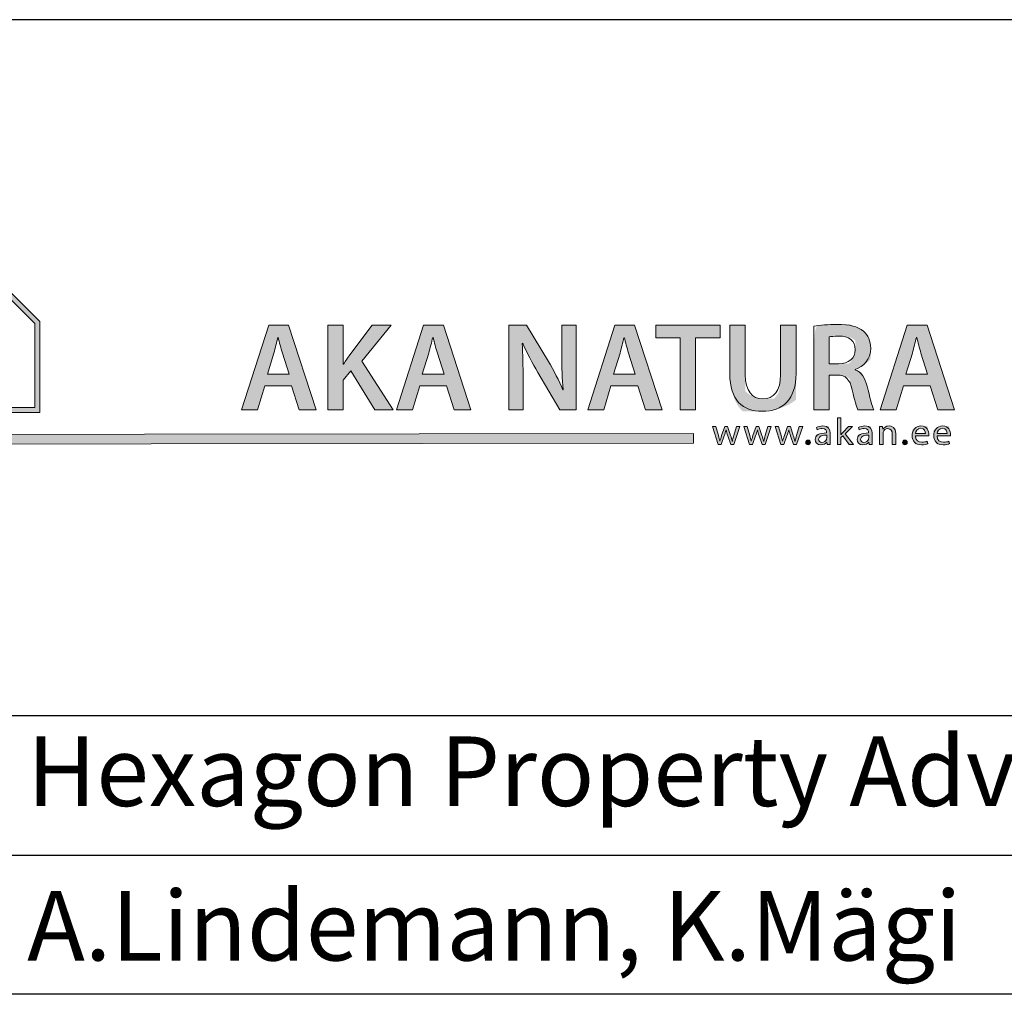
# Model space of a CAD drawing. Units: metres. Extents: x -36 to 694, y -2 to 832.
# Drawn here: x 442 to 476, y 0 to 34 of the extents above; entities that cross this region are included whole.
import ezdxf

# ---------------------------------------------------------------- set-up
doc = ezdxf.new("R2010")
doc.units = ezdxf.units.M
doc.header["$MEASUREMENT"] = 0
doc.layers.add('0 AKA Natura kirjanurk', color=7, linetype='Continuous')
doc.layers.add('Layer 1', color=7, linetype='Continuous')
doc.styles.add('AKA Natura TXT', font='ARIALN.TTF')

# ---------------------------------------------------------------- blocks, each defined once
blk = doc.blocks.new('block 3')
at = {"layer": 'Layer 1', "true_color": 0x1c1c1b}
h = blk.add_hatch(color=250, dxfattribs=at)
h.dxf.hatch_style = 2
h.paths.add_polyline_path([(133.384, -108.473), (128.78, -108.473), (128.78, -108.12), (133.031, -108.12), (133.041, -102.088), (127.386, -96.432), (121.698, -102.12), (121.698, -104.411), (121.346, -104.411), (121.346, -101.974), (127.386, -95.934), (133.394, -101.942)])
at = {"layer": 'Layer 1', "lineweight": 0}
blk.add_lwpolyline([(133.384, -108.473), (128.78, -108.473), (128.78, -108.12), (133.031, -108.12), (133.041, -102.088), (127.386, -96.432), (121.698, -102.12), (121.698, -104.411), (121.346, -104.411), (121.346, -101.974), (127.386, -95.934), (133.394, -101.942), (133.384, -108.473)], dxfattribs=at)
blk = doc.blocks.new('block 4')
at = {"layer": 'Layer 1', "true_color": 0x96be1f}
h = blk.add_hatch(color=62, dxfattribs=at)
h.dxf.hatch_style = 2
h.paths.add_polyline_path([(121.658, -120.66), (117.431, -117.312), (117.445, -115.219), (110.614, -115.189), (110.597, -106.739), (118.23, -103.655), (118.156, -114.516), (119.504, -114.523), (119.504, -94.073), (116.001, -88.101), (112.265, -94.078), (112.265, -105.608), (108.129, -105.599), (108.132, -113.516), (103.484, -113.504), (103.486, -112.799), (107.426, -112.809), (107.423, -104.892), (111.56, -104.901), (111.56, -93.876), (116.021, -86.739), (120.209, -93.881), (120.209, -115.231), (118.151, -115.222), (118.139, -116.973), (120.983, -119.225), (121.177, -110.065), (180.352, -109.989), (180.353, -110.694), (121.868, -110.77)])
h.paths.add_polyline_path([(111.318, -114.486), (117.45, -114.513), (117.517, -104.704), (111.304, -107.215)])
at = {"layer": 'Layer 1', "lineweight": 0}
for points in [[(121.658, -120.66), (117.431, -117.312), (117.445, -115.219), (110.614, -115.189), (110.597, -106.739), (118.23, -103.655), (118.156, -114.516), (119.504, -114.523), (119.504, -94.073), (116.001, -88.101), (112.265, -94.078), (112.265, -105.608), (108.129, -105.599), (108.132, -113.516), (103.484, -113.504), (103.486, -112.799), (107.426, -112.809), (107.423, -104.892), (111.56, -104.901), (111.56, -93.876), (116.021, -86.739), (120.209, -93.881), (120.209, -115.231), (118.151, -115.222), (118.139, -116.973), (120.983, -119.225), (121.177, -110.065), (180.352, -109.989), (180.353, -110.694), (121.868, -110.77), (121.658, -120.66)], [(111.318, -114.486), (117.45, -114.513), (117.517, -104.704), (111.304, -107.215), (111.318, -114.486)]]:
    blk.add_lwpolyline(points, dxfattribs=at)
blk = doc.blocks.new('block 7')
at = {"layer": 'Layer 1', "true_color": 0x010000}
h = blk.add_hatch(color=18, dxfattribs=at)
h.dxf.hatch_style = 2
h.paths.add_polyline_path([(149.552, -106.57), (149.028, -108.297), (147.879, -108.297), (149.833, -102.202), (151.253, -102.202), (153.233, -108.297), (152.03, -108.297), (151.479, -106.57)])
edge = h.paths.add_edge_path()
edge.add_spline(control_points=[(150.204, -104.228), (150.204, -104.228), (150.204, -104.228), (149.733, -105.729), (149.733, -105.729), (149.733, -105.729), (151.297, -105.729), (151.297, -105.729), (151.297, -105.729), (150.818, -104.228), (150.818, -104.228), (150.701, -103.857), (150.601, -103.441), (150.511, -103.088), (150.511, -103.088), (150.493, -103.088), (150.493, -103.088), (150.402, -103.441), (150.303, -103.866), (150.204, -104.228), (150.204, -104.228)], knot_values=[0, 0, 0, 0, 0.5, 0.5, 1, 1, 1, 2, 2, 2, 3, 3, 3, 4, 4, 4, 5, 5, 5, 6, 6, 6, 6], degree=3, periodic=0)
h = blk.add_hatch(color=18, dxfattribs=at)
h.dxf.hatch_style = 2
edge = h.paths.add_edge_path()
edge.add_spline(control_points=[(158.624, -102.202), (158.624, -102.202), (158.624, -102.202), (156.526, -104.797), (156.526, -104.797), (156.526, -104.797), (158.759, -108.297), (158.759, -108.297), (158.759, -108.297), (157.457, -108.297), (157.457, -108.297), (157.457, -108.297), (155.739, -105.503), (155.739, -105.503), (155.739, -105.503), (155.187, -106.154), (155.187, -106.154), (155.187, -106.154), (155.187, -108.297), (155.187, -108.297), (155.187, -108.297), (154.084, -108.297), (154.084, -108.297), (154.084, -108.297), (154.084, -102.202), (154.084, -102.202), (154.084, -102.202), (155.187, -102.202), (155.187, -102.202), (155.187, -102.202), (155.187, -105.005), (155.187, -105.005), (155.187, -105.005), (155.214, -105.005), (155.214, -105.005), (155.359, -104.77), (155.513, -104.553), (155.657, -104.345), (155.657, -104.345), (157.258, -102.202), (157.258, -102.202), (157.258, -102.202), (158.624, -102.202), (158.624, -102.202), (158.624, -102.202)], knot_values=[0, 0, 0, 0, 0.5, 0.5, 1, 1, 1, 2, 2, 2, 3, 3, 3, 4, 4, 4, 5, 5, 5, 6, 6, 6, 7, 7, 7, 8, 8, 8, 9, 9, 9, 10, 10, 10, 11, 11, 11, 12, 12, 12, 13, 13, 13, 14, 14, 14, 14], degree=3, periodic=0)
h = blk.add_hatch(color=18, dxfattribs=at)
h.dxf.hatch_style = 2
h.paths.add_polyline_path([(160.677, -106.57), (160.153, -108.297), (159.004, -108.297), (160.957, -102.202), (162.377, -102.202), (164.358, -108.297), (163.155, -108.297), (162.603, -106.57)])
edge = h.paths.add_edge_path()
edge.add_spline(control_points=[(161.328, -104.228), (161.328, -104.228), (161.328, -104.228), (160.858, -105.729), (160.858, -105.729), (160.858, -105.729), (162.423, -105.729), (162.423, -105.729), (162.423, -105.729), (161.943, -104.228), (161.943, -104.228), (161.826, -103.857), (161.726, -103.441), (161.636, -103.088), (161.636, -103.088), (161.618, -103.088), (161.618, -103.088), (161.527, -103.441), (161.428, -103.866), (161.328, -104.228), (161.328, -104.228)], knot_values=[0, 0, 0, 0, 0.5, 0.5, 1, 1, 1, 2, 2, 2, 3, 3, 3, 4, 4, 4, 5, 5, 5, 6, 6, 6, 6], degree=3, periodic=0)
h = blk.add_hatch(color=18, dxfattribs=at)
h.dxf.hatch_style = 2
edge = h.paths.add_edge_path()
edge.add_spline(control_points=[(171.91, -102.202), (171.91, -102.202), (171.91, -102.202), (171.91, -108.297), (171.91, -108.297), (171.91, -108.297), (170.752, -108.297), (170.752, -108.297), (170.752, -108.297), (169.161, -105.611), (169.161, -105.611), (168.772, -104.942), (168.374, -104.2), (168.076, -103.513), (168.076, -103.513), (168.04, -103.522), (168.04, -103.522), (168.085, -104.309), (168.103, -105.114), (168.103, -106.118), (168.103, -106.118), (168.103, -108.297), (168.103, -108.297), (168.103, -108.297), (167.072, -108.297), (167.072, -108.297), (167.072, -108.297), (167.072, -102.202), (167.072, -102.202), (167.072, -102.202), (168.347, -102.202), (168.347, -102.202), (168.347, -102.202), (169.921, -104.815), (169.921, -104.815), (170.318, -105.493), (170.68, -106.199), (170.961, -106.859), (170.961, -106.859), (170.978, -106.859), (170.978, -106.859), (170.897, -106.045), (170.879, -105.258), (170.879, -104.327), (170.879, -104.327), (170.879, -102.202), (170.879, -102.202), (170.879, -102.202), (171.91, -102.202), (171.91, -102.202), (171.91, -102.202)], knot_values=[0, 0, 0, 0, 0.5, 0.5, 1, 1, 1, 2, 2, 2, 3, 3, 3, 4, 4, 4, 5, 5, 5, 6, 6, 6, 7, 7, 7, 8, 8, 8, 9, 9, 9, 10, 10, 10, 11, 11, 11, 12, 12, 12, 13, 13, 13, 14, 14, 14, 15, 15, 15, 16, 16, 16, 16], degree=3, periodic=0)
h = blk.add_hatch(color=18, dxfattribs=at)
h.dxf.hatch_style = 2
h.paths.add_polyline_path([(174.416, -106.57), (173.892, -108.297), (172.743, -108.297), (174.696, -102.202), (176.116, -102.202), (178.097, -108.297), (176.894, -108.297), (176.342, -106.57)])
edge = h.paths.add_edge_path()
edge.add_spline(control_points=[(175.067, -104.228), (175.067, -104.228), (175.067, -104.228), (174.597, -105.729), (174.597, -105.729), (174.597, -105.729), (176.162, -105.729), (176.162, -105.729), (176.162, -105.729), (175.682, -104.228), (175.682, -104.228), (175.565, -103.857), (175.465, -103.441), (175.375, -103.088), (175.375, -103.088), (175.357, -103.088), (175.357, -103.088), (175.266, -103.441), (175.167, -103.866), (175.067, -104.228), (175.067, -104.228)], knot_values=[0, 0, 0, 0, 0.5, 0.5, 1, 1, 1, 2, 2, 2, 3, 3, 3, 4, 4, 4, 5, 5, 5, 6, 6, 6, 6], degree=3, periodic=0)
h = blk.add_hatch(color=18, dxfattribs=at)
h.dxf.hatch_style = 2
h.paths.add_polyline_path([(179.382, -103.133), (177.645, -103.133), (177.645, -102.202), (182.249, -102.202), (182.249, -103.133), (180.495, -103.133), (180.495, -108.297), (179.382, -108.297)])
h = blk.add_hatch(color=18, dxfattribs=at)
h.dxf.hatch_style = 2
edge = h.paths.add_edge_path()
edge.add_spline(control_points=[(186.12, -107.501), (186.12, -107.501), (186.12, -107.501), (186.599, -106.95), (186.599, -105.756), (186.599, -105.756), (186.599, -102.202), (186.599, -102.202), (186.599, -102.202), (187.712, -102.202), (187.712, -102.202), (187.712, -102.202), (187.712, -105.684), (187.712, -105.684), (187.712, -107.565), (186.744, -108.397), (185.279, -108.397), (183.869, -108.397), (182.955, -107.61), (182.955, -105.692), (182.955, -105.692), (182.955, -102.202), (182.955, -102.202), (182.955, -102.202), (184.067, -102.202), (184.067, -102.202), (184.067, -102.202), (184.067, -105.756), (184.067, -105.756), (184.067, -106.95), (184.565, -107.501), (185.316, -107.501), (186.12, -107.501)], knot_values=[0, 0, 0, 0, 0.5, 0.5, 1, 1, 1, 2, 2, 2, 3, 3, 3, 4, 4, 4, 5, 5, 5, 6, 6, 6, 7, 7, 7, 8, 8, 8, 9, 9, 9, 10, 10, 10, 10], degree=3, periodic=0)
h = blk.add_hatch(color=18, dxfattribs=at)
h.dxf.hatch_style = 2
edge = h.paths.add_edge_path()
edge.add_spline(control_points=[(193.012, -107.356), (193.012, -107.356), (193.012, -107.356), (193.175, -108.062), (193.292, -108.297), (193.292, -108.297), (192.153, -108.297), (192.153, -108.297), (192.062, -108.116), (191.909, -107.619), (191.746, -106.859), (191.565, -106.063), (191.285, -105.81), (190.652, -105.792), (190.652, -105.792), (190.091, -105.792), (190.091, -105.792), (190.091, -105.792), (190.091, -108.297), (190.091, -108.297), (190.091, -108.297), (188.988, -108.297), (188.988, -108.297), (188.988, -108.297), (188.988, -102.292), (188.988, -102.292), (189.413, -102.211), (190.028, -102.156), (190.67, -102.156), (191.547, -102.156), (192.135, -102.301), (192.551, -102.645), (192.885, -102.925), (193.075, -103.35), (193.075, -103.875), (193.075, -104.662), (192.542, -105.195), (191.963, -105.394), (191.963, -105.394), (191.963, -105.421), (191.963, -105.421), (192.406, -105.584), (192.668, -106.009), (192.813, -106.597), (193.012, -107.356)], knot_values=[0, 0, 0, 0, 0.5, 0.5, 1, 1, 1, 2, 2, 2, 3, 3, 3, 4, 4, 4, 5, 5, 5, 6, 6, 6, 7, 7, 7, 8, 8, 8, 9, 9, 9, 10, 10, 10, 11, 11, 11, 12, 12, 12, 13, 13, 13, 14, 14, 14, 14], degree=3, periodic=0)
edge = h.paths.add_edge_path()
edge.add_spline(control_points=[(191.963, -103.314), (191.963, -103.314), (191.963, -103.314), (191.502, -102.998), (190.778, -102.998), (190.425, -102.998), (190.199, -103.025), (190.091, -103.052), (190.091, -103.052), (190.091, -104.978), (190.091, -104.978), (190.091, -104.978), (190.751, -104.978), (190.751, -104.978), (191.502, -104.978), (191.963, -104.58), (191.963, -103.974), (191.963, -103.314)], knot_values=[0, 0, 0, 0, 0.5, 0.5, 1, 1, 1, 2, 2, 2, 3, 3, 3, 4, 4, 4, 5, 5, 5, 5], degree=3, periodic=0)
h = blk.add_hatch(color=18, dxfattribs=at)
h.dxf.hatch_style = 2
h.paths.add_polyline_path([(195.418, -106.57), (194.894, -108.297), (193.745, -108.297), (195.698, -102.202), (197.119, -102.202), (199.099, -108.297), (197.896, -108.297), (197.345, -106.57)])
edge = h.paths.add_edge_path()
edge.add_spline(control_points=[(196.069, -104.228), (196.069, -104.228), (196.069, -104.228), (195.599, -105.729), (195.599, -105.729), (195.599, -105.729), (197.164, -105.729), (197.164, -105.729), (197.164, -105.729), (196.684, -104.228), (196.684, -104.228), (196.567, -103.857), (196.467, -103.441), (196.377, -103.088), (196.377, -103.088), (196.359, -103.088), (196.359, -103.088), (196.268, -103.441), (196.169, -103.866), (196.069, -104.228), (196.069, -104.228)], knot_values=[0, 0, 0, 0, 0.5, 0.5, 1, 1, 1, 2, 2, 2, 3, 3, 3, 4, 4, 4, 5, 5, 5, 6, 6, 6, 6], degree=3, periodic=0)
at = {"layer": 'Layer 1', "lineweight": 0}
for points in [[(149.552, -106.57), (149.028, -108.297), (147.879, -108.297), (149.833, -102.202), (151.253, -102.202), (153.233, -108.297), (152.03, -108.297), (151.479, -106.57), (149.552, -106.57)], [(160.677, -106.57), (160.153, -108.297), (159.004, -108.297), (160.957, -102.202), (162.377, -102.202), (164.358, -108.297), (163.155, -108.297), (162.603, -106.57), (160.677, -106.57)], [(174.416, -106.57), (173.892, -108.297), (172.743, -108.297), (174.696, -102.202), (176.116, -102.202), (178.097, -108.297), (176.894, -108.297), (176.342, -106.57), (174.416, -106.57)], [(179.382, -103.133), (177.645, -103.133), (177.645, -102.202), (182.249, -102.202), (182.249, -103.133), (180.495, -103.133), (180.495, -108.297), (179.382, -108.297), (179.382, -103.133)], [(195.418, -106.57), (194.894, -108.297), (193.745, -108.297), (195.698, -102.202), (197.119, -102.202), (199.099, -108.297), (197.896, -108.297), (197.345, -106.57), (195.418, -106.57)]]:
    blk.add_lwpolyline(points, dxfattribs=at)
for points, knots in [([(154.084, -102.202), (154.084, -102.202), (155.187, -102.202), (155.187, -102.202), (155.187, -102.202), (155.187, -105.005), (155.187, -105.005), (155.187, -105.005), (155.214, -105.005), (155.214, -105.005), (155.359, -104.77), (155.513, -104.553), (155.657, -104.345), (155.657, -104.345), (157.258, -102.202), (157.258, -102.202), (157.258, -102.202), (158.624, -102.202), (158.624, -102.202), (158.624, -102.202), (156.526, -104.797), (156.526, -104.797), (156.526, -104.797), (158.759, -108.297), (158.759, -108.297), (158.759, -108.297), (157.457, -108.297), (157.457, -108.297), (157.457, -108.297), (155.739, -105.503), (155.739, -105.503), (155.739, -105.503), (155.187, -106.154), (155.187, -106.154), (155.187, -106.154), (155.187, -108.297), (155.187, -108.297), (155.187, -108.297), (154.084, -108.297), (154.084, -108.297), (154.084, -108.297), (154.084, -102.202), (154.084, -102.202)], [0, 0, 0, 0, 1, 1, 1, 2, 2, 2, 3, 3, 3, 4, 4, 4, 5, 5, 5, 6, 6, 6, 7, 7, 7, 8, 8, 8, 9, 9, 9, 10, 10, 10, 11, 11, 11, 12, 12, 12, 13, 13, 13, 14, 14, 14, 14]), ([(167.072, -108.297), (167.072, -108.297), (167.072, -102.202), (167.072, -102.202), (167.072, -102.202), (168.347, -102.202), (168.347, -102.202), (168.347, -102.202), (169.921, -104.815), (169.921, -104.815), (170.318, -105.493), (170.68, -106.199), (170.961, -106.859), (170.961, -106.859), (170.978, -106.859), (170.978, -106.859), (170.897, -106.045), (170.879, -105.258), (170.879, -104.327), (170.879, -104.327), (170.879, -102.202), (170.879, -102.202), (170.879, -102.202), (171.91, -102.202), (171.91, -102.202), (171.91, -102.202), (171.91, -108.297), (171.91, -108.297), (171.91, -108.297), (170.752, -108.297), (170.752, -108.297), (170.752, -108.297), (169.161, -105.611), (169.161, -105.611), (168.772, -104.942), (168.374, -104.2), (168.076, -103.513), (168.076, -103.513), (168.04, -103.522), (168.04, -103.522), (168.085, -104.309), (168.103, -105.114), (168.103, -106.118), (168.103, -106.118), (168.103, -108.297), (168.103, -108.297), (168.103, -108.297), (167.072, -108.297), (167.072, -108.297)], [0, 0, 0, 0, 1, 1, 1, 2, 2, 2, 3, 3, 3, 4, 4, 4, 5, 5, 5, 6, 6, 6, 7, 7, 7, 8, 8, 8, 9, 9, 9, 10, 10, 10, 11, 11, 11, 12, 12, 12, 13, 13, 13, 14, 14, 14, 15, 15, 15, 16, 16, 16, 16]), ([(184.067, -102.202), (184.067, -102.202), (184.067, -105.756), (184.067, -105.756), (184.067, -106.95), (184.565, -107.501), (185.316, -107.501), (186.12, -107.501), (186.599, -106.95), (186.599, -105.756), (186.599, -105.756), (186.599, -102.202), (186.599, -102.202), (186.599, -102.202), (187.712, -102.202), (187.712, -102.202), (187.712, -102.202), (187.712, -105.684), (187.712, -105.684), (187.712, -107.565), (186.744, -108.397), (185.279, -108.397), (183.869, -108.397), (182.955, -107.61), (182.955, -105.692), (182.955, -105.692), (182.955, -102.202), (182.955, -102.202), (182.955, -102.202), (184.067, -102.202), (184.067, -102.202)], [0, 0, 0, 0, 1, 1, 1, 2, 2, 2, 3, 3, 3, 4, 4, 4, 5, 5, 5, 6, 6, 6, 7, 7, 7, 8, 8, 8, 9, 9, 9, 10, 10, 10, 10]), ([(188.988, -102.292), (189.413, -102.211), (190.028, -102.156), (190.67, -102.156), (191.547, -102.156), (192.135, -102.301), (192.551, -102.645), (192.885, -102.925), (193.075, -103.35), (193.075, -103.875), (193.075, -104.662), (192.542, -105.195), (191.963, -105.394), (191.963, -105.394), (191.963, -105.421), (191.963, -105.421), (192.406, -105.584), (192.668, -106.009), (192.813, -106.597), (193.012, -107.356), (193.175, -108.062), (193.292, -108.297), (193.292, -108.297), (192.153, -108.297), (192.153, -108.297), (192.062, -108.116), (191.909, -107.619), (191.746, -106.859), (191.565, -106.063), (191.285, -105.81), (190.652, -105.792), (190.652, -105.792), (190.091, -105.792), (190.091, -105.792), (190.091, -105.792), (190.091, -108.297), (190.091, -108.297), (190.091, -108.297), (188.988, -108.297), (188.988, -108.297), (188.988, -108.297), (188.988, -102.292), (188.988, -102.292)], [0, 0, 0, 0, 1, 1, 1, 2, 2, 2, 3, 3, 3, 4, 4, 4, 5, 5, 5, 6, 6, 6, 7, 7, 7, 8, 8, 8, 9, 9, 9, 10, 10, 10, 11, 11, 11, 12, 12, 12, 13, 13, 13, 14, 14, 14, 14]), ([(151.297, -105.729), (151.297, -105.729), (150.818, -104.228), (150.818, -104.228), (150.701, -103.857), (150.601, -103.441), (150.511, -103.088), (150.511, -103.088), (150.493, -103.088), (150.493, -103.088), (150.402, -103.441), (150.303, -103.866), (150.204, -104.228), (150.204, -104.228), (149.733, -105.729), (149.733, -105.729), (149.733, -105.729), (151.297, -105.729), (151.297, -105.729)], [0, 0, 0, 0, 1, 1, 1, 2, 2, 2, 3, 3, 3, 4, 4, 4, 5, 5, 5, 6, 6, 6, 6]), ([(162.423, -105.729), (162.423, -105.729), (161.943, -104.228), (161.943, -104.228), (161.826, -103.857), (161.726, -103.441), (161.636, -103.088), (161.636, -103.088), (161.618, -103.088), (161.618, -103.088), (161.527, -103.441), (161.428, -103.866), (161.328, -104.228), (161.328, -104.228), (160.858, -105.729), (160.858, -105.729), (160.858, -105.729), (162.423, -105.729), (162.423, -105.729)], [0, 0, 0, 0, 1, 1, 1, 2, 2, 2, 3, 3, 3, 4, 4, 4, 5, 5, 5, 6, 6, 6, 6]), ([(176.162, -105.729), (176.162, -105.729), (175.682, -104.228), (175.682, -104.228), (175.565, -103.857), (175.465, -103.441), (175.375, -103.088), (175.375, -103.088), (175.357, -103.088), (175.357, -103.088), (175.266, -103.441), (175.167, -103.866), (175.067, -104.228), (175.067, -104.228), (174.597, -105.729), (174.597, -105.729), (174.597, -105.729), (176.162, -105.729), (176.162, -105.729)], [0, 0, 0, 0, 1, 1, 1, 2, 2, 2, 3, 3, 3, 4, 4, 4, 5, 5, 5, 6, 6, 6, 6]), ([(190.091, -104.978), (190.091, -104.978), (190.751, -104.978), (190.751, -104.978), (191.502, -104.978), (191.963, -104.58), (191.963, -103.974), (191.963, -103.314), (191.502, -102.998), (190.778, -102.998), (190.425, -102.998), (190.199, -103.025), (190.091, -103.052), (190.091, -103.052), (190.091, -104.978), (190.091, -104.978)], [0, 0, 0, 0, 1, 1, 1, 2, 2, 2, 3, 3, 3, 4, 4, 4, 5, 5, 5, 5]), ([(197.164, -105.729), (197.164, -105.729), (196.684, -104.228), (196.684, -104.228), (196.567, -103.857), (196.467, -103.441), (196.377, -103.088), (196.377, -103.088), (196.359, -103.088), (196.359, -103.088), (196.268, -103.441), (196.169, -103.866), (196.069, -104.228), (196.069, -104.228), (195.599, -105.729), (195.599, -105.729), (195.599, -105.729), (197.164, -105.729), (197.164, -105.729)], [0, 0, 0, 0, 1, 1, 1, 2, 2, 2, 3, 3, 3, 4, 4, 4, 5, 5, 5, 6, 6, 6, 6])]:
    blk.add_open_spline(points, degree=3, knots=knots, dxfattribs=at)
blk = doc.blocks.new('block 8')
at = {"layer": 'Layer 1', "true_color": 0x010000}
h = blk.add_hatch(color=18, dxfattribs=at)
h.dxf.hatch_style = 2
edge = h.paths.add_edge_path()
edge.add_spline(control_points=[(191.838, -110.776), (191.838, -110.776), (191.838, -110.776), (191.534, -110.776), (191.534, -110.776), (191.534, -110.776), (191.065, -110.154), (191.065, -110.154), (191.065, -110.154), (190.938, -110.288), (190.938, -110.288), (190.938, -110.288), (190.938, -110.776), (190.938, -110.776), (190.938, -110.776), (190.693, -110.776), (190.693, -110.776), (190.693, -110.776), (190.693, -108.873), (190.693, -108.873), (190.693, -108.873), (190.938, -108.873), (190.938, -108.873), (190.938, -108.873), (190.938, -110.074), (190.938, -110.074), (190.938, -110.074), (190.944, -110.074), (190.944, -110.074), (190.978, -110.028), (191.023, -109.972), (191.062, -109.926), (191.062, -109.926), (191.466, -109.478), (191.466, -109.478), (191.466, -109.478), (191.762, -109.478), (191.762, -109.478), (191.762, -109.478), (191.237, -110.012), (191.237, -110.012), (191.237, -110.012), (191.838, -110.776), (191.838, -110.776), (191.838, -110.776)], knot_values=[0, 0, 0, 0, 0.5, 0.5, 1, 1, 1, 2, 2, 2, 3, 3, 3, 4, 4, 4, 5, 5, 5, 6, 6, 6, 7, 7, 7, 8, 8, 8, 9, 9, 9, 10, 10, 10, 11, 11, 11, 12, 12, 12, 13, 13, 13, 14, 14, 14, 14], degree=3, periodic=0)
h = blk.add_hatch(color=18, dxfattribs=at)
h.dxf.hatch_style = 2
edge = h.paths.add_edge_path()
edge.add_spline(control_points=[(183.016, -110.776), (183.016, -110.776), (183.016, -110.776), (182.807, -110.156), (182.807, -110.156), (182.759, -110.012), (182.72, -109.883), (182.686, -109.73), (182.686, -109.73), (182.68, -109.73), (182.68, -109.73), (182.646, -109.886), (182.604, -110.02), (182.556, -110.159), (182.556, -110.159), (182.336, -110.776), (182.336, -110.776), (182.336, -110.776), (182.111, -110.776), (182.111, -110.776), (182.111, -110.776), (181.699, -109.478), (181.699, -109.478), (181.699, -109.478), (181.952, -109.478), (181.952, -109.478), (181.952, -109.478), (182.136, -110.138), (182.136, -110.138), (182.173, -110.282), (182.209, -110.417), (182.235, -110.55), (182.235, -110.55), (182.243, -110.55), (182.243, -110.55), (182.274, -110.419), (182.319, -110.28), (182.365, -110.14), (182.365, -110.14), (182.587, -109.478), (182.587, -109.478), (182.587, -109.478), (182.796, -109.478), (182.796, -109.478), (182.796, -109.478), (183.007, -110.127), (183.007, -110.127), (183.058, -110.282), (183.098, -110.419), (183.129, -110.55), (183.129, -110.55), (183.137, -110.55), (183.137, -110.55), (183.16, -110.419), (183.197, -110.282), (183.242, -110.129), (183.242, -110.129), (183.436, -109.478), (183.436, -109.478), (183.436, -109.478), (183.682, -109.478), (183.682, -109.478), (183.682, -109.478), (183.242, -110.776), (183.242, -110.776), (183.242, -110.776), (183.016, -110.776), (183.016, -110.776), (183.016, -110.776)], knot_values=[0, 0, 0, 0, 0.5, 0.5, 1, 1, 1, 2, 2, 2, 3, 3, 3, 4, 4, 4, 5, 5, 5, 6, 6, 6, 7, 7, 7, 8, 8, 8, 9, 9, 9, 10, 10, 10, 11, 11, 11, 12, 12, 12, 13, 13, 13, 14, 14, 14, 15, 15, 15, 16, 16, 16, 17, 17, 17, 18, 18, 18, 19, 19, 19, 20, 20, 20, 21, 21, 21, 22, 22, 22, 22], degree=3, periodic=0)
h = blk.add_hatch(color=18, dxfattribs=at)
h.dxf.hatch_style = 2
edge = h.paths.add_edge_path()
edge.add_spline(control_points=[(185.268, -110.776), (185.268, -110.776), (185.268, -110.776), (185.059, -110.156), (185.059, -110.156), (185.011, -110.012), (184.972, -109.883), (184.938, -109.73), (184.938, -109.73), (184.933, -109.73), (184.933, -109.73), (184.898, -109.886), (184.856, -110.02), (184.808, -110.159), (184.808, -110.159), (184.588, -110.776), (184.588, -110.776), (184.588, -110.776), (184.363, -110.776), (184.363, -110.776), (184.363, -110.776), (183.951, -109.478), (183.951, -109.478), (183.951, -109.478), (184.205, -109.478), (184.205, -109.478), (184.205, -109.478), (184.388, -110.138), (184.388, -110.138), (184.425, -110.282), (184.461, -110.417), (184.487, -110.55), (184.487, -110.55), (184.495, -110.55), (184.495, -110.55), (184.526, -110.419), (184.571, -110.28), (184.617, -110.14), (184.617, -110.14), (184.839, -109.478), (184.839, -109.478), (184.839, -109.478), (185.048, -109.478), (185.048, -109.478), (185.048, -109.478), (185.259, -110.127), (185.259, -110.127), (185.31, -110.282), (185.35, -110.419), (185.381, -110.55), (185.381, -110.55), (185.389, -110.55), (185.389, -110.55), (185.412, -110.419), (185.449, -110.282), (185.494, -110.129), (185.494, -110.129), (185.688, -109.478), (185.688, -109.478), (185.688, -109.478), (185.934, -109.478), (185.934, -109.478), (185.934, -109.478), (185.494, -110.776), (185.494, -110.776), (185.494, -110.776), (185.268, -110.776), (185.268, -110.776), (185.268, -110.776)], knot_values=[0, 0, 0, 0, 0.5, 0.5, 1, 1, 1, 2, 2, 2, 3, 3, 3, 4, 4, 4, 5, 5, 5, 6, 6, 6, 7, 7, 7, 8, 8, 8, 9, 9, 9, 10, 10, 10, 11, 11, 11, 12, 12, 12, 13, 13, 13, 14, 14, 14, 15, 15, 15, 16, 16, 16, 17, 17, 17, 18, 18, 18, 19, 19, 19, 20, 20, 20, 21, 21, 21, 22, 22, 22, 22], degree=3, periodic=0)
h = blk.add_hatch(color=18, dxfattribs=at)
h.dxf.hatch_style = 2
edge = h.paths.add_edge_path()
edge.add_spline(control_points=[(187.52, -110.776), (187.52, -110.776), (187.52, -110.776), (187.311, -110.156), (187.311, -110.156), (187.263, -110.012), (187.224, -109.883), (187.19, -109.73), (187.19, -109.73), (187.185, -109.73), (187.185, -109.73), (187.15, -109.886), (187.108, -110.02), (187.06, -110.159), (187.06, -110.159), (186.84, -110.776), (186.84, -110.776), (186.84, -110.776), (186.615, -110.776), (186.615, -110.776), (186.615, -110.776), (186.203, -109.478), (186.203, -109.478), (186.203, -109.478), (186.457, -109.478), (186.457, -109.478), (186.457, -109.478), (186.64, -110.138), (186.64, -110.138), (186.677, -110.282), (186.713, -110.417), (186.739, -110.55), (186.739, -110.55), (186.747, -110.55), (186.747, -110.55), (186.778, -110.419), (186.824, -110.28), (186.869, -110.14), (186.869, -110.14), (187.091, -109.478), (187.091, -109.478), (187.091, -109.478), (187.3, -109.478), (187.3, -109.478), (187.3, -109.478), (187.512, -110.127), (187.512, -110.127), (187.562, -110.282), (187.602, -110.419), (187.633, -110.55), (187.633, -110.55), (187.641, -110.55), (187.641, -110.55), (187.664, -110.419), (187.701, -110.282), (187.746, -110.129), (187.746, -110.129), (187.94, -109.478), (187.94, -109.478), (187.94, -109.478), (188.186, -109.478), (188.186, -109.478), (188.186, -109.478), (187.746, -110.776), (187.746, -110.776), (187.746, -110.776), (187.52, -110.776), (187.52, -110.776), (187.52, -110.776)], knot_values=[0, 0, 0, 0, 0.5, 0.5, 1, 1, 1, 2, 2, 2, 3, 3, 3, 4, 4, 4, 5, 5, 5, 6, 6, 6, 7, 7, 7, 8, 8, 8, 9, 9, 9, 10, 10, 10, 11, 11, 11, 12, 12, 12, 13, 13, 13, 14, 14, 14, 15, 15, 15, 16, 16, 16, 17, 17, 17, 18, 18, 18, 19, 19, 19, 20, 20, 20, 21, 21, 21, 22, 22, 22, 22], degree=3, periodic=0)
h = blk.add_hatch(color=18, dxfattribs=at)
h.dxf.hatch_style = 2
edge = h.paths.add_edge_path()
edge.add_spline(control_points=[(189.085, -110.119), (189.085, -110.119), (189.085, -110.119), (189.378, -109.948), (189.905, -109.95), (189.905, -109.95), (189.905, -109.923), (189.905, -109.923), (189.905, -109.819), (189.874, -109.623), (189.595, -109.626), (189.465, -109.626), (189.333, -109.661), (189.237, -109.722), (189.237, -109.722), (189.18, -109.564), (189.18, -109.564), (189.293, -109.497), (189.46, -109.451), (189.632, -109.451), (190.049, -109.451), (190.15, -109.722), (190.15, -109.98), (190.15, -109.98), (190.15, -110.465), (190.15, -110.465), (190.15, -110.577), (190.156, -110.687), (190.17, -110.776), (190.17, -110.776), (189.948, -110.776), (189.948, -110.776), (189.948, -110.776), (189.928, -110.612), (189.928, -110.612), (189.928, -110.612), (189.919, -110.612), (189.919, -110.612), (189.843, -110.714), (189.696, -110.805), (189.502, -110.805), (189.225, -110.805), (189.085, -110.62), (189.085, -110.433), (189.085, -110.119)], knot_values=[0, 0, 0, 0, 0.5, 0.5, 1, 1, 1, 2, 2, 2, 3, 3, 3, 4, 4, 4, 5, 5, 5, 6, 6, 6, 7, 7, 7, 8, 8, 8, 9, 9, 9, 10, 10, 10, 11, 11, 11, 12, 12, 12, 13, 13, 13, 14, 14, 14, 14], degree=3, periodic=0)
edge = h.paths.add_edge_path()
edge.add_spline(control_points=[(189.744, -110.631), (189.744, -110.631), (189.744, -110.631), (189.86, -110.524), (189.9, -110.414), (189.908, -110.387), (189.911, -110.36), (189.911, -110.339), (189.911, -110.339), (189.911, -110.114), (189.911, -110.114), (189.64, -110.108), (189.333, -110.154), (189.333, -110.406), (189.333, -110.561), (189.44, -110.631), (189.564, -110.631), (189.744, -110.631)], knot_values=[0, 0, 0, 0, 0.5, 0.5, 1, 1, 1, 2, 2, 2, 3, 3, 3, 4, 4, 4, 5, 5, 5, 5], degree=3, periodic=0)
h = blk.add_hatch(color=18, dxfattribs=at)
h.dxf.hatch_style = 2
edge = h.paths.add_edge_path()
edge.add_spline(control_points=[(192.101, -110.119), (192.101, -110.119), (192.101, -110.119), (192.395, -109.948), (192.922, -109.95), (192.922, -109.95), (192.922, -109.923), (192.922, -109.923), (192.922, -109.819), (192.891, -109.623), (192.612, -109.626), (192.482, -109.626), (192.349, -109.661), (192.254, -109.722), (192.254, -109.722), (192.197, -109.564), (192.197, -109.564), (192.31, -109.497), (192.476, -109.451), (192.648, -109.451), (193.066, -109.451), (193.167, -109.722), (193.167, -109.98), (193.167, -109.98), (193.167, -110.465), (193.167, -110.465), (193.167, -110.577), (193.173, -110.687), (193.187, -110.776), (193.187, -110.776), (192.964, -110.776), (192.964, -110.776), (192.964, -110.776), (192.945, -110.612), (192.945, -110.612), (192.945, -110.612), (192.936, -110.612), (192.936, -110.612), (192.86, -110.714), (192.713, -110.805), (192.519, -110.805), (192.242, -110.805), (192.101, -110.62), (192.101, -110.433), (192.101, -110.119)], knot_values=[0, 0, 0, 0, 0.5, 0.5, 1, 1, 1, 2, 2, 2, 3, 3, 3, 4, 4, 4, 5, 5, 5, 6, 6, 6, 7, 7, 7, 8, 8, 8, 9, 9, 9, 10, 10, 10, 11, 11, 11, 12, 12, 12, 13, 13, 13, 14, 14, 14, 14], degree=3, periodic=0)
edge = h.paths.add_edge_path()
edge.add_spline(control_points=[(192.761, -110.631), (192.761, -110.631), (192.761, -110.631), (192.877, -110.524), (192.917, -110.414), (192.925, -110.387), (192.928, -110.36), (192.928, -110.339), (192.928, -110.339), (192.928, -110.114), (192.928, -110.114), (192.657, -110.108), (192.349, -110.154), (192.349, -110.406), (192.349, -110.561), (192.457, -110.631), (192.581, -110.631), (192.761, -110.631)], knot_values=[0, 0, 0, 0, 0.5, 0.5, 1, 1, 1, 2, 2, 2, 3, 3, 3, 4, 4, 4, 5, 5, 5, 5], degree=3, periodic=0)
h = blk.add_hatch(color=18, dxfattribs=at)
h.dxf.hatch_style = 2
edge = h.paths.add_edge_path()
edge.add_spline(control_points=[(194.872, -110.776), (194.872, -110.776), (194.872, -110.776), (194.624, -110.776), (194.624, -110.776), (194.624, -110.776), (194.624, -110.028), (194.624, -110.028), (194.624, -109.819), (194.542, -109.644), (194.308, -109.644), (194.147, -109.644), (194.02, -109.755), (193.975, -109.886), (193.964, -109.915), (193.958, -109.955), (193.958, -109.996), (193.958, -109.996), (193.958, -110.776), (193.958, -110.776), (193.958, -110.776), (193.71, -110.776), (193.71, -110.776), (193.71, -110.776), (193.71, -109.829), (193.71, -109.829), (193.71, -109.693), (193.707, -109.585), (193.699, -109.478), (193.699, -109.478), (193.919, -109.478), (193.919, -109.478), (193.919, -109.478), (193.933, -109.693), (193.933, -109.693), (193.933, -109.693), (193.938, -109.693), (193.938, -109.693), (194.006, -109.572), (194.164, -109.451), (194.39, -109.451), (194.578, -109.451), (194.872, -109.559), (194.872, -110.004), (194.872, -110.004), (194.872, -110.776), (194.872, -110.776), (194.872, -110.776)], knot_values=[0, 0, 0, 0, 0.5, 0.5, 1, 1, 1, 2, 2, 2, 3, 3, 3, 4, 4, 4, 5, 5, 5, 6, 6, 6, 7, 7, 7, 8, 8, 8, 9, 9, 9, 10, 10, 10, 11, 11, 11, 12, 12, 12, 13, 13, 13, 14, 14, 14, 15, 15, 15, 15], degree=3, periodic=0)
h = blk.add_hatch(color=18, dxfattribs=at)
h.dxf.hatch_style = 2
edge = h.paths.add_edge_path()
edge.add_spline(control_points=[(196.927, -110.62), (196.927, -110.62), (196.927, -110.62), (197.037, -110.591), (197.127, -110.553), (197.127, -110.553), (197.172, -110.722), (197.172, -110.722), (197.084, -110.76), (196.932, -110.805), (196.715, -110.805), (196.295, -110.805), (196.044, -110.54), (196.044, -110.148), (196.044, -109.757), (196.286, -109.451), (196.684, -109.451), (197.133, -109.451), (197.248, -109.821), (197.248, -110.06), (197.248, -110.108), (197.245, -110.143), (197.24, -110.17), (197.24, -110.17), (196.281, -110.17), (196.281, -110.17), (196.286, -110.489), (196.498, -110.62), (196.749, -110.62), (196.927, -110.62)], knot_values=[0, 0, 0, 0, 0.5, 0.5, 1, 1, 1, 2, 2, 2, 3, 3, 3, 4, 4, 4, 5, 5, 5, 6, 6, 6, 7, 7, 7, 8, 8, 8, 9, 9, 9, 9], degree=3, periodic=0)
edge = h.paths.add_edge_path()
edge.add_spline(control_points=[(196.411, -109.62), (196.411, -109.62), (196.411, -109.62), (196.303, -109.837), (196.283, -110.001), (196.283, -110.001), (197.008, -110.001), (197.008, -110.001), (197.011, -109.853), (196.943, -109.62), (196.664, -109.62), (196.411, -109.62)], knot_values=[0, 0, 0, 0, 0.5, 0.5, 1, 1, 1, 2, 2, 2, 3, 3, 3, 3], degree=3, periodic=0)
h = blk.add_hatch(color=18, dxfattribs=at)
h.dxf.hatch_style = 2
edge = h.paths.add_edge_path()
edge.add_spline(control_points=[(198.482, -110.62), (198.482, -110.62), (198.482, -110.62), (198.592, -110.591), (198.682, -110.553), (198.682, -110.553), (198.727, -110.722), (198.727, -110.722), (198.64, -110.76), (198.487, -110.805), (198.27, -110.805), (197.85, -110.805), (197.599, -110.54), (197.599, -110.148), (197.599, -109.757), (197.841, -109.451), (198.239, -109.451), (198.688, -109.451), (198.803, -109.821), (198.803, -110.06), (198.803, -110.108), (198.8, -110.143), (198.795, -110.17), (198.795, -110.17), (197.836, -110.17), (197.836, -110.17), (197.841, -110.489), (198.053, -110.62), (198.304, -110.62), (198.482, -110.62)], knot_values=[0, 0, 0, 0, 0.5, 0.5, 1, 1, 1, 2, 2, 2, 3, 3, 3, 4, 4, 4, 5, 5, 5, 6, 6, 6, 7, 7, 7, 8, 8, 8, 9, 9, 9, 9], degree=3, periodic=0)
edge = h.paths.add_edge_path()
edge.add_spline(control_points=[(197.966, -109.62), (197.966, -109.62), (197.966, -109.62), (197.858, -109.837), (197.839, -110.001), (197.839, -110.001), (198.563, -110.001), (198.563, -110.001), (198.566, -109.853), (198.499, -109.62), (198.219, -109.62), (197.966, -109.62)], knot_values=[0, 0, 0, 0, 0.5, 0.5, 1, 1, 1, 2, 2, 2, 3, 3, 3, 3], degree=3, periodic=0)
h = blk.add_hatch(color=18, dxfattribs=at)
h.dxf.hatch_style = 2
edge = h.paths.add_edge_path()
edge.add_spline(control_points=[(188.407, -110.54), (188.407, -110.54), (188.407, -110.54), (188.478, -110.467), (188.576, -110.467), (188.675, -110.467), (188.743, -110.537), (188.743, -110.637), (188.743, -110.733), (188.675, -110.805), (188.571, -110.805), (188.475, -110.805), (188.407, -110.733), (188.407, -110.637), (188.407, -110.54)], knot_values=[0, 0, 0, 0, 0.5, 0.5, 1, 1, 1, 2, 2, 2, 3, 3, 3, 4, 4, 4, 4], degree=3, periodic=0)
h = blk.add_hatch(color=18, dxfattribs=at)
h.dxf.hatch_style = 2
edge = h.paths.add_edge_path()
edge.add_spline(control_points=[(195.358, -110.54), (195.358, -110.54), (195.358, -110.54), (195.428, -110.467), (195.527, -110.467), (195.626, -110.467), (195.694, -110.537), (195.694, -110.637), (195.694, -110.733), (195.626, -110.805), (195.522, -110.805), (195.426, -110.805), (195.358, -110.733), (195.358, -110.637), (195.358, -110.54)], knot_values=[0, 0, 0, 0, 0.5, 0.5, 1, 1, 1, 2, 2, 2, 3, 3, 3, 4, 4, 4, 4], degree=3, periodic=0)
at = {"layer": 'Layer 1', "lineweight": 0}
for points, knots in [([(190.938, -110.074), (190.938, -110.074), (190.944, -110.074), (190.944, -110.074), (190.978, -110.028), (191.023, -109.972), (191.062, -109.926), (191.062, -109.926), (191.466, -109.478), (191.466, -109.478), (191.466, -109.478), (191.762, -109.478), (191.762, -109.478), (191.762, -109.478), (191.237, -110.012), (191.237, -110.012), (191.237, -110.012), (191.838, -110.776), (191.838, -110.776), (191.838, -110.776), (191.534, -110.776), (191.534, -110.776), (191.534, -110.776), (191.065, -110.154), (191.065, -110.154), (191.065, -110.154), (190.938, -110.288), (190.938, -110.288), (190.938, -110.288), (190.938, -110.776), (190.938, -110.776), (190.938, -110.776), (190.693, -110.776), (190.693, -110.776), (190.693, -110.776), (190.693, -108.873), (190.693, -108.873), (190.693, -108.873), (190.938, -108.873), (190.938, -108.873), (190.938, -108.873), (190.938, -110.074), (190.938, -110.074)], [0, 0, 0, 0, 1, 1, 1, 2, 2, 2, 3, 3, 3, 4, 4, 4, 5, 5, 5, 6, 6, 6, 7, 7, 7, 8, 8, 8, 9, 9, 9, 10, 10, 10, 11, 11, 11, 12, 12, 12, 13, 13, 13, 14, 14, 14, 14]), ([(181.952, -109.478), (181.952, -109.478), (182.136, -110.138), (182.136, -110.138), (182.173, -110.282), (182.209, -110.417), (182.235, -110.55), (182.235, -110.55), (182.243, -110.55), (182.243, -110.55), (182.274, -110.419), (182.319, -110.28), (182.365, -110.14), (182.365, -110.14), (182.587, -109.478), (182.587, -109.478), (182.587, -109.478), (182.796, -109.478), (182.796, -109.478), (182.796, -109.478), (183.007, -110.127), (183.007, -110.127), (183.058, -110.282), (183.098, -110.419), (183.129, -110.55), (183.129, -110.55), (183.137, -110.55), (183.137, -110.55), (183.16, -110.419), (183.197, -110.282), (183.242, -110.129), (183.242, -110.129), (183.436, -109.478), (183.436, -109.478), (183.436, -109.478), (183.682, -109.478), (183.682, -109.478), (183.682, -109.478), (183.242, -110.776), (183.242, -110.776), (183.242, -110.776), (183.016, -110.776), (183.016, -110.776), (183.016, -110.776), (182.807, -110.156), (182.807, -110.156), (182.759, -110.012), (182.72, -109.883), (182.686, -109.73), (182.686, -109.73), (182.68, -109.73), (182.68, -109.73), (182.646, -109.886), (182.604, -110.02), (182.556, -110.159), (182.556, -110.159), (182.336, -110.776), (182.336, -110.776), (182.336, -110.776), (182.111, -110.776), (182.111, -110.776), (182.111, -110.776), (181.699, -109.478), (181.699, -109.478), (181.699, -109.478), (181.952, -109.478), (181.952, -109.478)], [0, 0, 0, 0, 1, 1, 1, 2, 2, 2, 3, 3, 3, 4, 4, 4, 5, 5, 5, 6, 6, 6, 7, 7, 7, 8, 8, 8, 9, 9, 9, 10, 10, 10, 11, 11, 11, 12, 12, 12, 13, 13, 13, 14, 14, 14, 15, 15, 15, 16, 16, 16, 17, 17, 17, 18, 18, 18, 19, 19, 19, 20, 20, 20, 21, 21, 21, 22, 22, 22, 22]), ([(184.205, -109.478), (184.205, -109.478), (184.388, -110.138), (184.388, -110.138), (184.425, -110.282), (184.461, -110.417), (184.487, -110.55), (184.487, -110.55), (184.495, -110.55), (184.495, -110.55), (184.526, -110.419), (184.571, -110.28), (184.617, -110.14), (184.617, -110.14), (184.839, -109.478), (184.839, -109.478), (184.839, -109.478), (185.048, -109.478), (185.048, -109.478), (185.048, -109.478), (185.259, -110.127), (185.259, -110.127), (185.31, -110.282), (185.35, -110.419), (185.381, -110.55), (185.381, -110.55), (185.389, -110.55), (185.389, -110.55), (185.412, -110.419), (185.449, -110.282), (185.494, -110.129), (185.494, -110.129), (185.688, -109.478), (185.688, -109.478), (185.688, -109.478), (185.934, -109.478), (185.934, -109.478), (185.934, -109.478), (185.494, -110.776), (185.494, -110.776), (185.494, -110.776), (185.268, -110.776), (185.268, -110.776), (185.268, -110.776), (185.059, -110.156), (185.059, -110.156), (185.011, -110.012), (184.972, -109.883), (184.938, -109.73), (184.938, -109.73), (184.933, -109.73), (184.933, -109.73), (184.898, -109.886), (184.856, -110.02), (184.808, -110.159), (184.808, -110.159), (184.588, -110.776), (184.588, -110.776), (184.588, -110.776), (184.363, -110.776), (184.363, -110.776), (184.363, -110.776), (183.951, -109.478), (183.951, -109.478), (183.951, -109.478), (184.205, -109.478), (184.205, -109.478)], [0, 0, 0, 0, 1, 1, 1, 2, 2, 2, 3, 3, 3, 4, 4, 4, 5, 5, 5, 6, 6, 6, 7, 7, 7, 8, 8, 8, 9, 9, 9, 10, 10, 10, 11, 11, 11, 12, 12, 12, 13, 13, 13, 14, 14, 14, 15, 15, 15, 16, 16, 16, 17, 17, 17, 18, 18, 18, 19, 19, 19, 20, 20, 20, 21, 21, 21, 22, 22, 22, 22]), ([(186.457, -109.478), (186.457, -109.478), (186.64, -110.138), (186.64, -110.138), (186.677, -110.282), (186.713, -110.417), (186.739, -110.55), (186.739, -110.55), (186.747, -110.55), (186.747, -110.55), (186.778, -110.419), (186.824, -110.28), (186.869, -110.14), (186.869, -110.14), (187.091, -109.478), (187.091, -109.478), (187.091, -109.478), (187.3, -109.478), (187.3, -109.478), (187.3, -109.478), (187.512, -110.127), (187.512, -110.127), (187.562, -110.282), (187.602, -110.419), (187.633, -110.55), (187.633, -110.55), (187.641, -110.55), (187.641, -110.55), (187.664, -110.419), (187.701, -110.282), (187.746, -110.129), (187.746, -110.129), (187.94, -109.478), (187.94, -109.478), (187.94, -109.478), (188.186, -109.478), (188.186, -109.478), (188.186, -109.478), (187.746, -110.776), (187.746, -110.776), (187.746, -110.776), (187.52, -110.776), (187.52, -110.776), (187.52, -110.776), (187.311, -110.156), (187.311, -110.156), (187.263, -110.012), (187.224, -109.883), (187.19, -109.73), (187.19, -109.73), (187.185, -109.73), (187.185, -109.73), (187.15, -109.886), (187.108, -110.02), (187.06, -110.159), (187.06, -110.159), (186.84, -110.776), (186.84, -110.776), (186.84, -110.776), (186.615, -110.776), (186.615, -110.776), (186.615, -110.776), (186.203, -109.478), (186.203, -109.478), (186.203, -109.478), (186.457, -109.478), (186.457, -109.478)], [0, 0, 0, 0, 1, 1, 1, 2, 2, 2, 3, 3, 3, 4, 4, 4, 5, 5, 5, 6, 6, 6, 7, 7, 7, 8, 8, 8, 9, 9, 9, 10, 10, 10, 11, 11, 11, 12, 12, 12, 13, 13, 13, 14, 14, 14, 15, 15, 15, 16, 16, 16, 17, 17, 17, 18, 18, 18, 19, 19, 19, 20, 20, 20, 21, 21, 21, 22, 22, 22, 22]), ([(190.15, -110.465), (190.15, -110.577), (190.156, -110.687), (190.17, -110.776), (190.17, -110.776), (189.948, -110.776), (189.948, -110.776), (189.948, -110.776), (189.928, -110.612), (189.928, -110.612), (189.928, -110.612), (189.919, -110.612), (189.919, -110.612), (189.843, -110.714), (189.696, -110.805), (189.502, -110.805), (189.225, -110.805), (189.085, -110.62), (189.085, -110.433), (189.085, -110.119), (189.378, -109.948), (189.905, -109.95), (189.905, -109.95), (189.905, -109.923), (189.905, -109.923), (189.905, -109.819), (189.874, -109.623), (189.595, -109.626), (189.465, -109.626), (189.333, -109.661), (189.237, -109.722), (189.237, -109.722), (189.18, -109.564), (189.18, -109.564), (189.293, -109.497), (189.46, -109.451), (189.632, -109.451), (190.049, -109.451), (190.15, -109.722), (190.15, -109.98), (190.15, -109.98), (190.15, -110.465), (190.15, -110.465)], [0, 0, 0, 0, 1, 1, 1, 2, 2, 2, 3, 3, 3, 4, 4, 4, 5, 5, 5, 6, 6, 6, 7, 7, 7, 8, 8, 8, 9, 9, 9, 10, 10, 10, 11, 11, 11, 12, 12, 12, 13, 13, 13, 14, 14, 14, 14]), ([(193.167, -110.465), (193.167, -110.577), (193.173, -110.687), (193.187, -110.776), (193.187, -110.776), (192.964, -110.776), (192.964, -110.776), (192.964, -110.776), (192.945, -110.612), (192.945, -110.612), (192.945, -110.612), (192.936, -110.612), (192.936, -110.612), (192.86, -110.714), (192.713, -110.805), (192.519, -110.805), (192.242, -110.805), (192.101, -110.62), (192.101, -110.433), (192.101, -110.119), (192.395, -109.948), (192.922, -109.95), (192.922, -109.95), (192.922, -109.923), (192.922, -109.923), (192.922, -109.819), (192.891, -109.623), (192.612, -109.626), (192.482, -109.626), (192.349, -109.661), (192.254, -109.722), (192.254, -109.722), (192.197, -109.564), (192.197, -109.564), (192.31, -109.497), (192.476, -109.451), (192.648, -109.451), (193.066, -109.451), (193.167, -109.722), (193.167, -109.98), (193.167, -109.98), (193.167, -110.465), (193.167, -110.465)], [0, 0, 0, 0, 1, 1, 1, 2, 2, 2, 3, 3, 3, 4, 4, 4, 5, 5, 5, 6, 6, 6, 7, 7, 7, 8, 8, 8, 9, 9, 9, 10, 10, 10, 11, 11, 11, 12, 12, 12, 13, 13, 13, 14, 14, 14, 14]), ([(193.71, -109.829), (193.71, -109.693), (193.707, -109.585), (193.699, -109.478), (193.699, -109.478), (193.919, -109.478), (193.919, -109.478), (193.919, -109.478), (193.933, -109.693), (193.933, -109.693), (193.933, -109.693), (193.938, -109.693), (193.938, -109.693), (194.006, -109.572), (194.164, -109.451), (194.39, -109.451), (194.578, -109.451), (194.872, -109.559), (194.872, -110.004), (194.872, -110.004), (194.872, -110.776), (194.872, -110.776), (194.872, -110.776), (194.624, -110.776), (194.624, -110.776), (194.624, -110.776), (194.624, -110.028), (194.624, -110.028), (194.624, -109.819), (194.542, -109.644), (194.308, -109.644), (194.147, -109.644), (194.02, -109.755), (193.975, -109.886), (193.964, -109.915), (193.958, -109.955), (193.958, -109.996), (193.958, -109.996), (193.958, -110.776), (193.958, -110.776), (193.958, -110.776), (193.71, -110.776), (193.71, -110.776), (193.71, -110.776), (193.71, -109.829), (193.71, -109.829)], [0, 0, 0, 0, 1, 1, 1, 2, 2, 2, 3, 3, 3, 4, 4, 4, 5, 5, 5, 6, 6, 6, 7, 7, 7, 8, 8, 8, 9, 9, 9, 10, 10, 10, 11, 11, 11, 12, 12, 12, 13, 13, 13, 14, 14, 14, 15, 15, 15, 15]), ([(196.281, -110.17), (196.286, -110.489), (196.498, -110.62), (196.749, -110.62), (196.927, -110.62), (197.037, -110.591), (197.127, -110.553), (197.127, -110.553), (197.172, -110.722), (197.172, -110.722), (197.084, -110.76), (196.932, -110.805), (196.715, -110.805), (196.295, -110.805), (196.044, -110.54), (196.044, -110.148), (196.044, -109.757), (196.286, -109.451), (196.684, -109.451), (197.133, -109.451), (197.248, -109.821), (197.248, -110.06), (197.248, -110.108), (197.245, -110.143), (197.24, -110.17), (197.24, -110.17), (196.281, -110.17), (196.281, -110.17)], [0, 0, 0, 0, 1, 1, 1, 2, 2, 2, 3, 3, 3, 4, 4, 4, 5, 5, 5, 6, 6, 6, 7, 7, 7, 8, 8, 8, 9, 9, 9, 9]), ([(197.008, -110.001), (197.011, -109.853), (196.943, -109.62), (196.664, -109.62), (196.411, -109.62), (196.303, -109.837), (196.283, -110.001), (196.283, -110.001), (197.008, -110.001), (197.008, -110.001)], [0, 0, 0, 0, 1, 1, 1, 2, 2, 2, 3, 3, 3, 3]), ([(197.836, -110.17), (197.841, -110.489), (198.053, -110.62), (198.304, -110.62), (198.482, -110.62), (198.592, -110.591), (198.682, -110.553), (198.682, -110.553), (198.727, -110.722), (198.727, -110.722), (198.64, -110.76), (198.487, -110.805), (198.27, -110.805), (197.85, -110.805), (197.599, -110.54), (197.599, -110.148), (197.599, -109.757), (197.841, -109.451), (198.239, -109.451), (198.688, -109.451), (198.803, -109.821), (198.803, -110.06), (198.803, -110.108), (198.8, -110.143), (198.795, -110.17), (198.795, -110.17), (197.836, -110.17), (197.836, -110.17)], [0, 0, 0, 0, 1, 1, 1, 2, 2, 2, 3, 3, 3, 4, 4, 4, 5, 5, 5, 6, 6, 6, 7, 7, 7, 8, 8, 8, 9, 9, 9, 9]), ([(198.563, -110.001), (198.566, -109.853), (198.499, -109.62), (198.219, -109.62), (197.966, -109.62), (197.858, -109.837), (197.839, -110.001), (197.839, -110.001), (198.563, -110.001), (198.563, -110.001)], [0, 0, 0, 0, 1, 1, 1, 2, 2, 2, 3, 3, 3, 3]), ([(189.911, -110.114), (189.64, -110.108), (189.333, -110.154), (189.333, -110.406), (189.333, -110.561), (189.44, -110.631), (189.564, -110.631), (189.744, -110.631), (189.86, -110.524), (189.9, -110.414), (189.908, -110.387), (189.911, -110.36), (189.911, -110.339), (189.911, -110.339), (189.911, -110.114), (189.911, -110.114)], [0, 0, 0, 0, 1, 1, 1, 2, 2, 2, 3, 3, 3, 4, 4, 4, 5, 5, 5, 5]), ([(192.928, -110.114), (192.657, -110.108), (192.349, -110.154), (192.349, -110.406), (192.349, -110.561), (192.457, -110.631), (192.581, -110.631), (192.761, -110.631), (192.877, -110.524), (192.917, -110.414), (192.925, -110.387), (192.928, -110.36), (192.928, -110.339), (192.928, -110.339), (192.928, -110.114), (192.928, -110.114)], [0, 0, 0, 0, 1, 1, 1, 2, 2, 2, 3, 3, 3, 4, 4, 4, 5, 5, 5, 5]), ([(188.407, -110.637), (188.407, -110.54), (188.478, -110.467), (188.576, -110.467), (188.675, -110.467), (188.743, -110.537), (188.743, -110.637), (188.743, -110.733), (188.675, -110.805), (188.571, -110.805), (188.475, -110.805), (188.407, -110.733), (188.407, -110.637)], [0, 0, 0, 0, 1, 1, 1, 2, 2, 2, 3, 3, 3, 4, 4, 4, 4]), ([(195.358, -110.637), (195.358, -110.54), (195.428, -110.467), (195.527, -110.467), (195.626, -110.467), (195.694, -110.537), (195.694, -110.637), (195.694, -110.733), (195.626, -110.805), (195.522, -110.805), (195.426, -110.805), (195.358, -110.733), (195.358, -110.637)], [0, 0, 0, 0, 1, 1, 1, 2, 2, 2, 3, 3, 3, 4, 4, 4, 4])]:
    blk.add_open_spline(points, degree=3, knots=knots, dxfattribs=at)
blk = doc.blocks.new('block 2')
at = {"layer": 'Layer 1'}
for name in ['block 4', 'block 3', 'block 7', 'block 8']:
    blk.add_blockref(name, (0, 0), dxfattribs=at)

msp = doc.modelspace()

# ---------------------------------------------------------------- linework, layer by layer
at = {"layer": '0 AKA Natura kirjanurk', "linetype": 'Continuous'}
for p, q in [((579, 34.089), (424.146, 34.089)), ((579, 9.741), (424.146, 9.741)), ((424.146, 4.871), (494.375, 4.871)), ((579, 0.002), (424.146, 0.002))]:
    msp.add_line(p, q, dxfattribs=at)

# ---------------------------------------------------------------- block references
at = {"layer": '0 AKA Natura kirjanurk', "xscale": 0.4869621011034284, "yscale": 0.4869621011034284, "zscale": 0.4869621011034284}
msp.add_blockref('block 2', (377.336, 73.178), dxfattribs=at)

# ---------------------------------------------------------------- texts
at = {"layer": '0 AKA Natura kirjanurk', "linetype": 'Continuous', "char_height": 2.43481, "attachment_point": 1, "style": 'AKA Natura TXT'}
for s, insert in [('Hexagon Property Advisors OÜ', (441.847, 9.021)), ('A.Lindemann, K.Mägi', (441.847, 3.618))]:
    msp.add_mtext(s, dxfattribs=dict(at, insert=insert))

doc.saveas('drawing.dxf')
